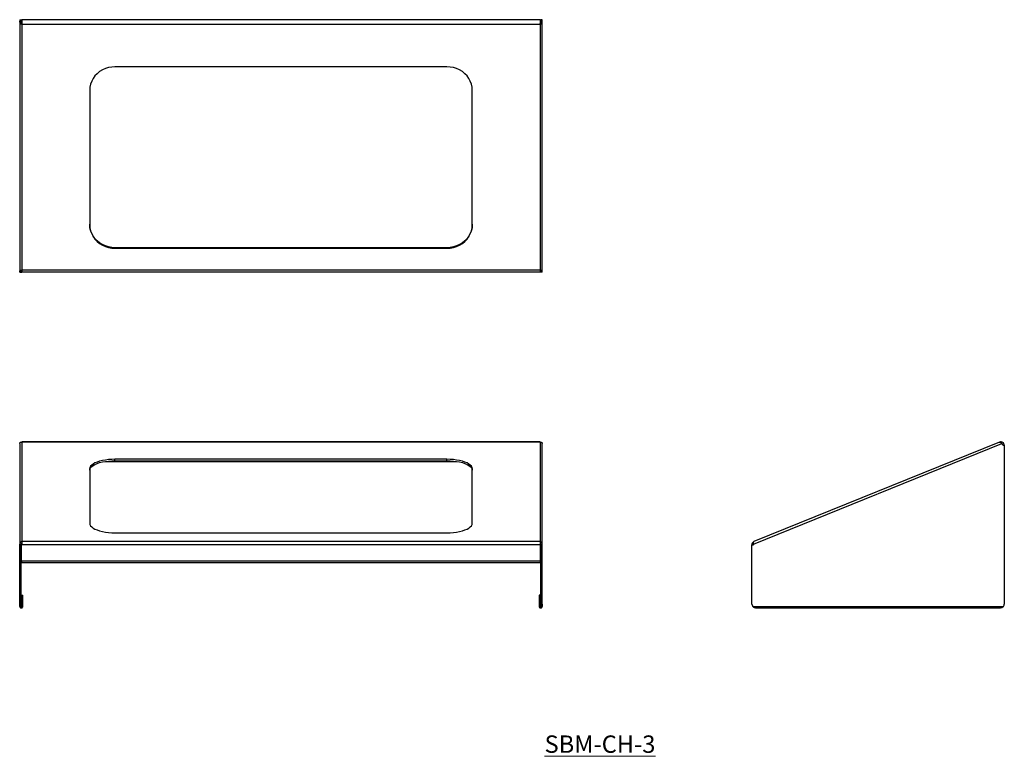
# Model space of a CAD drawing. Units: millimetres. Extents: x 127 to 907, y 33 to 616.
import ezdxf

# ---------------------------------------------------------------- set-up
doc = ezdxf.new("R2010")
doc.units = ezdxf.units.MM
doc.styles.add('SLDTEXTSTYLE2', font='TXT', dxfattribs={"width": 0.75})

msp = doc.modelspace()

# ---------------------------------------------------------------- linework, layer by layer
at = {"color": 7, "linetype": 'Continuous', "lineweight": 25}
for p, q in [((126.73, 616.42), (127.93, 616.42)), ((126.73, 616.42), (126.73, 615.22)), ((127.93, 616.42), (127.93, 615.22)), ((128.03, 616.42), (128.43, 616.42)), ((128.03, 615.22), (128.03, 616.42)), ((539.03, 616.42), (128.43, 616.42)), ((128.43, 616.42), (128.43, 612.71)), ((539.03, 616.42), (539.03, 612.71)), ((539.03, 616.42), (539.43, 616.42)), ((539.43, 615.22), (539.43, 616.42)), ((540.73, 616.42), (539.53, 616.42)), ((539.53, 615.22), (539.53, 616.42)), ((540.73, 615.22), (540.73, 616.42)), ((126.73, 614.38), (126.73, 615.22)), ((126.73, 615.22), (127.93, 615.22)), ((127.93, 614.38), (126.73, 614.38)), ((126.73, 614.38), (126.73, 417.71)), ((127.93, 614.38), (127.93, 615.22)), ((128.03, 615.22), (128.43, 615.22)), ((128.03, 615.22), (128.03, 615.12)), ((128.03, 615.12), (128.03, 613.92)), ((128.03, 615.12), (128.43, 615.12)), ((128.03, 613.92), (128.43, 613.92)), ((128.03, 613.86), (128.03, 613.92)), ((539.03, 612.71), (128.43, 612.71)), ((128.43, 612.71), (128.43, 418.11)), ((539.03, 615.22), (539.43, 615.22)), ((539.03, 615.12), (539.43, 615.12)), ((539.03, 613.92), (539.43, 613.92)), ((539.03, 612.71), (539.03, 418.11)), ((539.43, 615.12), (539.43, 615.22)), ((539.43, 615.12), (539.43, 613.92)), ((539.43, 613.92), (539.43, 613.89)), ((540.73, 615.22), (539.53, 615.22)), ((539.53, 614.38), (539.53, 615.22)), ((539.53, 614.38), (540.73, 614.38)), ((540.73, 614.38), (540.73, 615.22)), ((540.73, 417.71), (540.73, 614.38)), ((465.23, 579.11), (202.23, 579.11)), ((182.23, 560.57), (182.23, 453.98)), ((485.23, 453.98), (485.23, 560.57)), ((202.23, 435.89), (202.23, 435.44)), ((465.23, 435.89), (202.23, 435.89)), ((202.23, 435.44), (465.23, 435.44)), ((465.23, 435.89), (465.23, 435.44)), ((127.93, 417.71), (126.73, 417.71)), ((126.73, 417.62), (126.73, 417.71)), ((126.73, 417.62), (127.93, 417.62)), ((126.73, 416.42), (126.73, 417.62)), ((126.73, 416.42), (127.93, 416.42)), ((127.93, 417.62), (127.93, 417.71)), ((127.93, 416.42), (127.93, 417.62)), ((127.93, 417.62), (127.94, 417.62)), ((127.94, 417.62), (127.94, 417.67)), ((128.02, 417.97), (128.02, 417.62)), ((128.02, 417.62), (128.03, 417.62)), ((128.03, 417.62), (128.03, 417.98)), ((128.03, 417.62), (128.03, 416.42)), ((128.03, 417.62), (128.43, 417.62)), ((128.03, 416.42), (128.43, 416.42)), ((539.03, 418.11), (128.43, 418.11)), ((128.43, 418.11), (128.43, 416.42)), ((539.03, 416.42), (128.43, 416.42)), ((539.03, 418.11), (539.03, 416.42)), ((539.43, 417.62), (539.03, 417.62)), ((539.43, 416.42), (539.03, 416.42)), ((539.43, 417.98), (539.43, 417.62)), ((539.43, 417.62), (539.43, 416.42)), ((539.43, 417.62), (539.44, 417.62)), ((539.52, 417.74), (539.52, 417.62)), ((539.52, 417.62), (539.53, 417.62)), ((539.53, 417.71), (540.73, 417.71)), ((539.53, 417.62), (539.53, 417.71)), ((540.73, 417.62), (539.53, 417.62)), ((539.53, 416.42), (539.53, 417.62)), ((540.73, 416.42), (539.53, 416.42)), ((540.73, 417.62), (540.73, 417.71)), ((540.73, 416.42), (540.73, 417.62)), ((126.73, 280.81), (126.73, 201.19)), ((539.03, 282.16), (128.43, 282.16)), ((128.43, 282.16), (128.43, 281.97)), ((128.43, 281.97), (128.43, 203.18)), ((539.03, 281.97), (128.43, 281.97)), ((539.03, 282.16), (539.03, 281.97)), ((539.03, 281.97), (539.03, 203.18)), ((540.73, 201.19), (540.73, 280.81)), ((708.03, 201.19), (904.7, 280.81)), ((903.03, 281.97), (708.43, 203.18)), ((905.54, 279.46), (906.74, 279.46)), ((906.74, 279.46), (906.74, 153.68)), ((194.63, 266.69), (472.83, 266.69)), ((465.23, 268.36), (202.23, 268.36)), ((202.23, 267.25), (202.23, 268.36)), ((202.23, 267.25), (465.23, 267.25)), ((465.23, 267.25), (465.23, 268.36)), ((182.23, 260.86), (182.23, 217.7)), ((485.23, 217.7), (485.23, 260.86)), ((539.03, 203.18), (128.43, 203.18)), ((128.43, 203.18), (128.43, 200.68)), ((202.23, 210.2), (465.23, 210.2)), ((539.03, 203.18), (539.03, 200.68)), ((127.93, 201.19), (126.73, 201.19)), ((126.73, 200.68), (126.73, 201.19)), ((126.73, 200.68), (127.93, 200.68)), ((126.73, 153.68), (126.73, 200.68)), ((127.93, 200.68), (127.93, 201.19)), ((127.93, 153.68), (127.93, 200.68)), ((128.03, 187.94), (128.03, 200.68)), ((128.03, 200.68), (128.43, 200.68)), ((539.03, 200.68), (128.43, 200.68)), ((539.43, 200.68), (539.03, 200.68)), ((539.43, 187.94), (539.43, 200.68)), ((539.53, 201.19), (540.73, 201.19)), ((539.53, 200.68), (539.53, 201.19)), ((540.73, 200.68), (539.53, 200.68)), ((539.53, 153.68), (539.53, 200.68)), ((540.73, 200.68), (540.73, 201.19)), ((540.73, 153.68), (540.73, 200.68)), ((706.74, 153.68), (706.74, 200.68)), ((706.74, 200.68), (707.94, 200.68)), ((128.43, 187.94), (128.03, 187.94)), ((128.43, 187.94), (539.03, 187.94)), ((128.43, 186.69), (128.43, 187.94)), ((539.03, 187.94), (539.43, 187.94)), ((539.03, 187.94), (539.03, 186.69)), ((128.43, 186.69), (539.03, 186.69)), ((128.03, 151.93), (128.03, 160.68)), ((128.03, 160.68), (129.23, 160.68)), ((129.23, 151.93), (129.23, 160.68)), ((538.23, 160.68), (538.23, 151.93)), ((539.43, 160.68), (538.23, 160.68)), ((539.43, 160.68), (539.43, 151.93)), ((126.73, 153.68), (127.93, 153.68)), ((126.73, 151.93), (126.73, 153.68)), ((126.73, 151.93), (127.93, 151.93)), ((126.88, 151.33), (127.94, 151.9)), ((127.93, 151.93), (127.93, 153.68)), ((127.98, 150.68), (127.98, 151.88)), ((129.08, 151.33), (128.02, 151.9)), ((128.03, 151.93), (129.23, 151.93)), ((539.43, 151.93), (538.23, 151.93)), ((538.38, 151.33), (539.44, 151.9)), ((539.48, 150.68), (539.48, 151.88)), ((540.58, 151.33), (539.52, 151.9)), ((540.73, 153.68), (539.53, 153.68)), ((539.53, 153.68), (539.53, 151.93)), ((540.73, 151.93), (539.53, 151.93)), ((540.73, 153.68), (540.73, 151.93)), ((707.94, 151.93), (707.35, 151.93)), ((707.94, 151.93), (906.18, 151.93)), ((707.94, 151.33), (707.94, 151.93)), ((709.74, 150.68), (903.74, 150.68))]:
    msp.add_line(p, q, dxfattribs=at)
at = {"color": 7, "linetype": 'Continuous', "lineweight": 25, "flags": 128}
for points in [[(202.23, 579.11), (199.62, 578.95), (197.05, 578.48), (194.58, 577.7), (192.23, 576.63), (190.05, 575.28), (188.09, 573.68), (186.36, 571.86), (184.91, 569.84), (183.75, 567.67), (182.91, 565.37), (182.4, 562.99), (182.23, 560.57)], [(485.23, 560.57), (485.06, 562.99), (484.55, 565.37), (483.71, 567.67), (482.55, 569.84), (481.1, 571.86), (479.37, 573.68), (477.41, 575.28), (475.23, 576.63), (472.88, 577.7), (470.41, 578.48), (467.84, 578.95), (465.23, 579.11)], [(202.23, 435.89), (199.62, 436.05), (197.05, 436.52), (194.58, 437.3), (192.23, 438.37), (190.05, 439.72), (188.09, 441.32), (186.36, 443.14), (184.91, 445.16), (183.75, 447.33), (182.91, 449.63), (182.4, 452.01), (182.23, 454.43)], [(182.23, 453.98), (182.4, 451.56), (182.91, 449.18), (183.75, 446.88), (184.91, 444.71), (186.36, 442.69), (188.09, 440.87), (190.05, 439.27), (192.23, 437.92), (194.58, 436.85), (197.05, 436.07), (199.62, 435.6), (202.23, 435.44)], [(485.23, 454.43), (485.06, 452.01), (484.55, 449.63), (483.71, 447.33), (482.55, 445.16), (481.1, 443.14), (479.37, 441.32), (477.41, 439.72), (475.23, 438.37), (472.88, 437.3), (470.41, 436.52), (467.84, 436.05), (465.23, 435.89)], [(465.23, 435.44), (467.84, 435.6), (470.41, 436.07), (472.88, 436.85), (475.23, 437.92), (477.41, 439.27), (479.37, 440.87), (481.1, 442.69), (482.55, 444.71), (483.71, 446.88), (484.55, 449.18), (485.06, 451.56), (485.23, 453.98)], [(202.23, 268.36), (199.62, 268.3), (197.05, 268.11), (194.58, 267.79), (192.23, 267.36), (190.05, 266.81), (188.09, 266.17), (186.36, 265.43), (184.91, 264.61), (183.75, 263.73), (182.91, 262.8), (182.4, 261.84), (182.23, 260.86)], [(182.23, 259.75), (182.4, 260.73), (182.91, 261.69), (183.75, 262.62), (184.91, 263.5), (186.36, 264.32), (188.09, 265.05), (190.05, 265.7), (192.23, 266.25), (194.58, 266.68), (197.05, 267), (199.62, 267.19), (202.23, 267.25)], [(485.23, 260.86), (485.06, 261.84), (484.55, 262.8), (483.71, 263.73), (482.55, 264.61), (481.1, 265.43), (479.37, 266.17), (477.41, 266.81), (475.23, 267.36), (472.88, 267.79), (470.41, 268.11), (467.84, 268.3), (465.23, 268.36)], [(465.23, 267.25), (467.84, 267.19), (470.41, 267), (472.88, 266.68), (475.23, 266.25), (477.41, 265.7), (479.37, 265.05), (481.1, 264.32), (482.55, 263.5), (483.71, 262.62), (484.55, 261.69), (485.06, 260.73), (485.23, 259.75)], [(182.23, 217.7), (182.4, 216.72), (182.91, 215.76), (183.75, 214.83), (184.91, 213.95), (186.36, 213.13), (188.09, 212.4), (190.05, 211.75), (192.23, 211.2), (194.58, 210.77), (197.05, 210.45), (199.62, 210.26), (202.23, 210.2)], [(465.23, 210.2), (467.84, 210.26), (470.41, 210.45), (472.88, 210.77), (475.23, 211.2), (477.41, 211.75), (479.37, 212.4), (481.1, 213.13), (482.55, 213.95), (483.71, 214.83), (484.55, 215.76), (485.06, 216.72), (485.23, 217.7)]]:
    msp.add_lwpolyline(points, dxfattribs=at)
at = {"color": 7, "linetype": 'Continuous', "lineweight": 25}
for centre, radius, start, end in [((904.04, 279.46), 2.7, 0, 112.04097), ((904.04, 279.46), 1.5, 0, 63.85129), ((709.44, 200.68), 2.7, 112.04097, 180), ((709.44, 200.68), 1.5, 160.23066, 180), ((127.98, 151.93), 1.25, 180, 208.80748), ((127.98, 151.93), 0.05, 180, 208.80748), ((127.98, 151.93), 0.05, 208.80748, 270), ((127.98, 151.93), 0.05, 331.19252, 360), ((127.98, 151.93), 1.25, 331.19252, 0), ((539.48, 151.93), 1.25, 180, 208.80748), ((539.48, 151.93), 0.05, 180, 208.80748), ((539.48, 151.93), 0.05, 208.80748, 270), ((539.48, 151.93), 0.05, 331.19252, 360), ((539.48, 151.93), 1.25, 331.19252, 360), ((709.84, 153.78), 3.1, 181.81699, 216.60189), ((903.74, 153.68), 3, 324.31467, 0)]:
    msp.add_arc(centre, radius, start, end, dxfattribs=at)
for points, knots in [([(126.73, 614.38), (126.73, 614.3), (126.74, 614.21), (126.78, 614.05), (126.82, 613.96), (126.9, 613.8), (126.95, 613.72), (127.08, 613.56), (127.15, 613.49), (127.31, 613.34), (127.39, 613.27), (127.58, 613.14), (127.68, 613.08), (127.98, 612.9), (128.21, 612.8), (128.43, 612.71)], [0, 0, 0, 0, 0.125, 0.125, 0.25, 0.25, 0.375, 0.375, 0.5, 0.5, 0.625, 0.625, 0.75, 0.75, 1, 1, 1, 1]), ([(127.96, 614.2), (127.96, 614.38), (127.95, 614.74), (127.93, 615.29), (127.93, 615.67), (127.93, 615.86)], [0, 0, 0, 0, 0.312252, 0.656072, 1, 1, 1, 1]), ([(127.93, 614.38), (127.93, 614.27), (127.94, 614.16), (127.99, 613.94), (128.03, 613.84), (128.17, 613.53), (128.3, 613.33), (128.43, 613.16)], [0, 0, 0, 0, 0.25, 0.25, 0.5, 0.5, 1, 1, 1, 1]), ([(128.03, 615.86), (128.03, 615.83), (128.03, 615.66), (128.02, 615.23), (128.01, 614.64), (128, 614.19), (127.99, 614)], [0, 0, 0, 0, 0.053861, 0.269318, 0.700229, 1, 1, 1, 1]), ([(539.03, 612.71), (539.14, 612.75), (539.25, 612.8), (539.47, 612.9), (539.58, 612.96), (539.78, 613.08), (539.88, 613.14), (540.07, 613.27), (540.15, 613.34), (540.31, 613.49), (540.38, 613.56), (540.5, 613.72), (540.56, 613.8), (540.69, 614.04), (540.73, 614.21), (540.73, 614.38)], [0, 0, 0, 0, 0.125, 0.125, 0.25, 0.25, 0.375, 0.375, 0.5, 0.5, 0.625, 0.625, 0.75, 0.75, 1, 1, 1, 1]), ([(539.03, 613.16), (539.1, 613.25), (539.16, 613.34), (539.28, 613.53), (539.34, 613.63), (539.48, 613.94), (539.53, 614.16), (539.53, 614.38)], [0, 0, 0, 0, 0.25, 0.25, 0.5, 0.5, 1, 1, 1, 1]), ([(539.47, 613.98), (539.46, 614.23), (539.45, 614.67), (539.43, 615.29), (539.43, 615.67), (539.43, 615.86)], [0, 0, 0, 0, 0.393247, 0.696576, 1, 1, 1, 1]), ([(539.53, 615.86), (539.53, 615.83), (539.53, 615.66), (539.52, 615.23), (539.51, 614.67), (539.5, 614.25), (539.5, 614.1)], [0, 0, 0, 0, 0.056727, 0.283648, 0.737487, 1, 1, 1, 1]), ([(128.43, 418.11), (128.24, 418.04), (127.84, 417.9), (127.32, 417.79), (126.95, 417.73), (126.87, 417.73), (126.84, 417.72)], [0, 0, 0, 0, 0.264513, 0.55444, 0.844396, 1, 1, 1, 1]), ([(128.02, 417.98), (128, 417.95), (127.94, 417.86), (127.93, 417.77), (127.93, 417.71)], [0, 0, 0, 0, 0.279006, 1, 1, 1, 1]), ([(540.73, 417.71), (540.73, 417.71), (540.72, 417.71), (540.68, 417.72), (540.64, 417.72), (540.56, 417.73), (540.51, 417.74), (540.38, 417.75), (540.31, 417.76), (540.15, 417.79), (540.07, 417.81), (539.88, 417.85), (539.78, 417.87), (539.48, 417.95), (539.25, 418.02), (539.03, 418.11)], [0, 0, 0, 0, 0.125, 0.125, 0.25, 0.25, 0.375, 0.375, 0.5, 0.5, 0.625, 0.625, 0.75, 0.75, 1, 1, 1, 1]), ([(539.53, 417.71), (539.52, 417.8), (539.52, 417.89), (539.44, 418), (539.44, 418)], [0, 0, 0, 0, 0.985751, 1, 1, 1, 1]), ([(539.44, 417.62), (539.44, 417.66), (539.44, 417.76), (539.44, 417.87), (539.44, 417.96), (539.44, 417.97)], [0, 0, 0, 0, 0.285204, 0.855613, 1, 1, 1, 1]), ([(126.73, 280.81), (126.73, 280.9), (126.74, 280.98), (126.78, 281.15), (126.82, 281.23), (126.9, 281.39), (126.95, 281.46), (127.08, 281.6), (127.15, 281.66), (127.31, 281.77), (127.39, 281.82), (127.58, 281.9), (127.68, 281.93), (127.98, 282), (128.21, 282), (128.43, 281.97)], [0, 0, 0, 0, 0.125, 0.125, 0.25, 0.25, 0.375, 0.375, 0.5, 0.5, 0.625, 0.625, 0.75, 0.75, 1, 1, 1, 1]), ([(539.03, 281.97), (539.14, 281.98), (539.25, 281.99), (539.47, 281.99), (539.58, 281.97), (539.78, 281.93), (539.88, 281.9), (540.07, 281.82), (540.15, 281.77), (540.31, 281.66), (540.38, 281.6), (540.5, 281.46), (540.56, 281.39), (540.69, 281.15), (540.73, 280.98), (540.73, 280.81)], [0, 0, 0, 0, 0.125, 0.125, 0.25, 0.25, 0.375, 0.375, 0.5, 0.5, 0.625, 0.625, 0.75, 0.75, 1, 1, 1, 1]), ([(903.03, 281.97), (903.07, 281.98), (903.12, 281.99), (903.22, 281.99), (903.28, 281.97), (903.4, 281.93), (903.46, 281.9), (903.59, 281.82), (903.66, 281.77), (903.81, 281.66), (903.88, 281.6), (904.04, 281.46), (904.12, 281.39), (904.36, 281.15), (904.53, 280.98), (904.7, 280.81)], [0, 0, 0, 0, 0.125, 0.125, 0.25, 0.25, 0.375, 0.375, 0.5, 0.5, 0.625, 0.625, 0.75, 0.75, 1, 1, 1, 1]), ([(128.43, 203.18), (128.32, 203.16), (128.21, 203.14), (127.99, 203.06), (127.88, 203.01), (127.68, 202.9), (127.58, 202.83), (127.39, 202.68), (127.31, 202.6), (127.15, 202.42), (127.08, 202.32), (126.96, 202.12), (126.9, 202.01), (126.77, 201.67), (126.73, 201.43), (126.73, 201.19)], [0, 0, 0, 0, 0.125, 0.125, 0.25, 0.25, 0.375, 0.375, 0.5, 0.5, 0.625, 0.625, 0.75, 0.75, 1, 1, 1, 1]), ([(540.73, 201.19), (540.73, 201.31), (540.72, 201.43), (540.68, 201.66), (540.64, 201.78), (540.56, 202.01), (540.51, 202.12), (540.38, 202.32), (540.31, 202.42), (540.15, 202.6), (540.07, 202.68), (539.88, 202.83), (539.78, 202.9), (539.48, 203.07), (539.25, 203.15), (539.03, 203.18)], [0, 0, 0, 0, 0.125, 0.125, 0.25, 0.25, 0.375, 0.375, 0.5, 0.5, 0.625, 0.625, 0.75, 0.75, 1, 1, 1, 1]), ([(708.03, 201.19), (708.03, 201.31), (708.03, 201.43), (708.04, 201.66), (708.04, 201.78), (708.05, 202.01), (708.06, 202.12), (708.07, 202.32), (708.09, 202.42), (708.11, 202.6), (708.13, 202.68), (708.17, 202.83), (708.19, 202.9), (708.27, 203.07), (708.34, 203.15), (708.43, 203.18)], [0, 0, 0, 0, 0.125, 0.125, 0.25, 0.25, 0.375, 0.375, 0.5, 0.5, 0.625, 0.625, 0.75, 0.75, 1, 1, 1, 1]), ([(128.43, 202.07), (128.36, 202.03), (128.3, 201.99), (128.18, 201.87), (128.12, 201.8), (127.98, 201.57), (127.93, 201.38), (127.93, 201.19)], [0, 0, 0, 0, 0.25, 0.25, 0.5, 0.5, 1, 1, 1, 1]), ([(539.53, 201.19), (539.53, 201.28), (539.52, 201.38), (539.47, 201.56), (539.43, 201.65), (539.29, 201.88), (539.16, 202), (539.03, 202.07)], [0, 0, 0, 0, 0.25, 0.25, 0.5, 0.5, 1, 1, 1, 1]), ([(126.88, 151.33), (126.94, 151.22), (127.02, 151.12), (127.18, 150.97), (127.26, 150.9), (127.45, 150.79), (127.54, 150.75), (127.69, 150.71), (127.74, 150.7), (127.82, 150.69), (127.85, 150.69), (127.89, 150.68), (127.91, 150.68), (127.94, 150.68), (127.96, 150.68), (127.98, 150.68)], [0, 0, 0, 0, 0.25, 0.25, 0.5, 0.5, 0.75, 0.75, 0.875, 0.875, 0.9375, 0.9375, 0.96875, 0.96875, 1, 1, 1, 1]), ([(127.98, 151.88), (127.98, 151.88), (127.98, 151.88), (127.98, 151.88), (127.98, 151.88), (127.98, 151.88), (127.98, 151.88), (127.98, 151.88), (127.98, 151.88), (127.98, 151.88), (127.98, 151.88), (127.98, 151.88), (127.98, 151.88), (127.98, 151.88), (127.98, 151.88), (127.98, 151.88), (127.98, 151.88), (127.98, 151.88), (127.98, 151.88), (127.98, 151.88), (127.98, 151.88), (127.98, 151.88), (127.98, 151.88), (127.98, 151.88), (127.98, 151.88), (127.99, 151.88), (127.99, 151.88), (127.99, 151.88), (128, 151.88), (128, 151.88), (128.01, 151.89), (128.01, 151.89), (128.02, 151.9), (128.02, 151.9)], [0, 0, 0, 0, 0.000000027, 0.000000027, 0.000000027, 0.000000061, 0.000000061, 0.000000061, 0.000000142, 0.000000142, 0.000000142, 0.00000044, 0.00000044, 0.00000044, 0.000001621, 0.000001621, 0.000001621, 0.000006331, 0.000006331, 0.000006331, 0.000025154, 0.000025154, 0.000025154, 0.000100427, 0.000100427, 0.000100427, 0.000401507, 0.000401507, 0.000401507, 0.001003674, 0.001003674, 0.001003674, 0.001818662, 0.001818662, 0.001818662, 0.001818662]), ([(127.98, 150.68), (128, 150.68), (128.02, 150.68), (128.05, 150.68), (128.07, 150.68), (128.11, 150.69), (128.14, 150.69), (128.22, 150.7), (128.27, 150.71), (128.41, 150.75), (128.51, 150.79), (128.69, 150.9), (128.78, 150.96), (128.94, 151.12), (129.01, 151.22), (129.08, 151.33)], [0, 0, 0, 0, 0.03125, 0.03125, 0.0625, 0.0625, 0.125, 0.125, 0.25, 0.25, 0.5, 0.5, 0.75, 0.75, 1, 1, 1, 1]), ([(538.38, 151.33), (538.44, 151.22), (538.52, 151.12), (538.68, 150.97), (538.76, 150.9), (538.95, 150.79), (539.04, 150.75), (539.19, 150.71), (539.24, 150.7), (539.32, 150.69), (539.35, 150.69), (539.39, 150.68), (539.41, 150.68), (539.44, 150.68), (539.46, 150.68), (539.48, 150.68)], [0, 0, 0, 0, 0.25, 0.25, 0.5, 0.5, 0.75, 0.75, 0.875, 0.875, 0.9375, 0.9375, 0.96875, 0.96875, 1, 1, 1, 1]), ([(539.48, 151.88), (539.48, 151.88), (539.48, 151.88), (539.48, 151.88), (539.48, 151.88), (539.48, 151.88), (539.48, 151.88), (539.48, 151.88), (539.48, 151.88), (539.48, 151.88), (539.48, 151.88), (539.48, 151.88), (539.48, 151.88), (539.48, 151.88), (539.48, 151.88), (539.48, 151.88), (539.48, 151.88), (539.48, 151.88), (539.48, 151.88), (539.48, 151.88), (539.48, 151.88), (539.48, 151.88), (539.48, 151.88), (539.48, 151.88), (539.48, 151.88), (539.49, 151.88), (539.49, 151.88), (539.49, 151.88), (539.5, 151.88), (539.5, 151.88), (539.51, 151.89), (539.51, 151.89), (539.52, 151.9), (539.52, 151.9)], [0, 0, 0, 0, 0.000000027, 0.000000027, 0.000000027, 0.000000061, 0.000000061, 0.000000061, 0.000000142, 0.000000142, 0.000000142, 0.00000044, 0.00000044, 0.00000044, 0.000001621, 0.000001621, 0.000001621, 0.000006331, 0.000006331, 0.000006331, 0.000025154, 0.000025154, 0.000025154, 0.000100427, 0.000100427, 0.000100427, 0.000401507, 0.000401507, 0.000401507, 0.001003674, 0.001003674, 0.001003674, 0.001818662, 0.001818662, 0.001818662, 0.001818662]), ([(539.48, 150.68), (539.5, 150.68), (539.52, 150.68), (539.55, 150.68), (539.57, 150.68), (539.61, 150.69), (539.64, 150.69), (539.72, 150.7), (539.77, 150.71), (539.91, 150.75), (540.01, 150.79), (540.19, 150.9), (540.28, 150.96), (540.44, 151.12), (540.51, 151.22), (540.58, 151.33)], [0, 0, 0, 0, 0.03125, 0.03125, 0.0625, 0.0625, 0.125, 0.125, 0.25, 0.25, 0.5, 0.5, 0.75, 0.75, 1, 1, 1, 1]), ([(709.74, 150.68), (709.74, 150.68), (709.72, 150.68), (709.69, 150.68), (709.67, 150.68), (709.61, 150.69), (709.58, 150.69), (709.46, 150.7), (709.38, 150.71), (709.15, 150.75), (708.99, 150.79), (708.68, 150.9), (708.53, 150.96), (708.23, 151.12), (708.09, 151.22), (707.94, 151.33)], [0, 0, 0, 0, 0.03125, 0.03125, 0.0625, 0.0625, 0.125, 0.125, 0.25, 0.25, 0.5, 0.5, 0.75, 0.75, 1, 1, 1, 1]), ([(906.18, 151.93), (906.1, 151.82), (906.02, 151.72), (905.84, 151.53), (905.75, 151.44), (905.46, 151.21), (905.26, 151.08), (904.83, 150.87), (904.62, 150.8), (904.19, 150.7), (903.97, 150.68), (903.74, 150.68)], [0, 0, 0, 0, 0.125, 0.125, 0.25, 0.25, 0.5, 0.5, 0.75, 0.75, 1, 1, 1, 1])]:
    msp.add_open_spline(points, degree=3, knots=knots, dxfattribs=at)
msp.add_open_spline([(126.75, 417.71), (126.74, 417.71), (126.73, 417.71), (126.73, 417.71)], degree=3, dxfattribs=at)

# ---------------------------------------------------------------- texts
at = {"color": 7, "linetype": 'Continuous', "lineweight": 0, "insert": (542.52, 49.71), "char_height": 13.758, "attachment_point": 1, "style": 'SLDTEXTSTYLE2'}
msp.add_mtext('\\LSBM-CH-3', dxfattribs=at)

doc.saveas('drawing.dxf')
